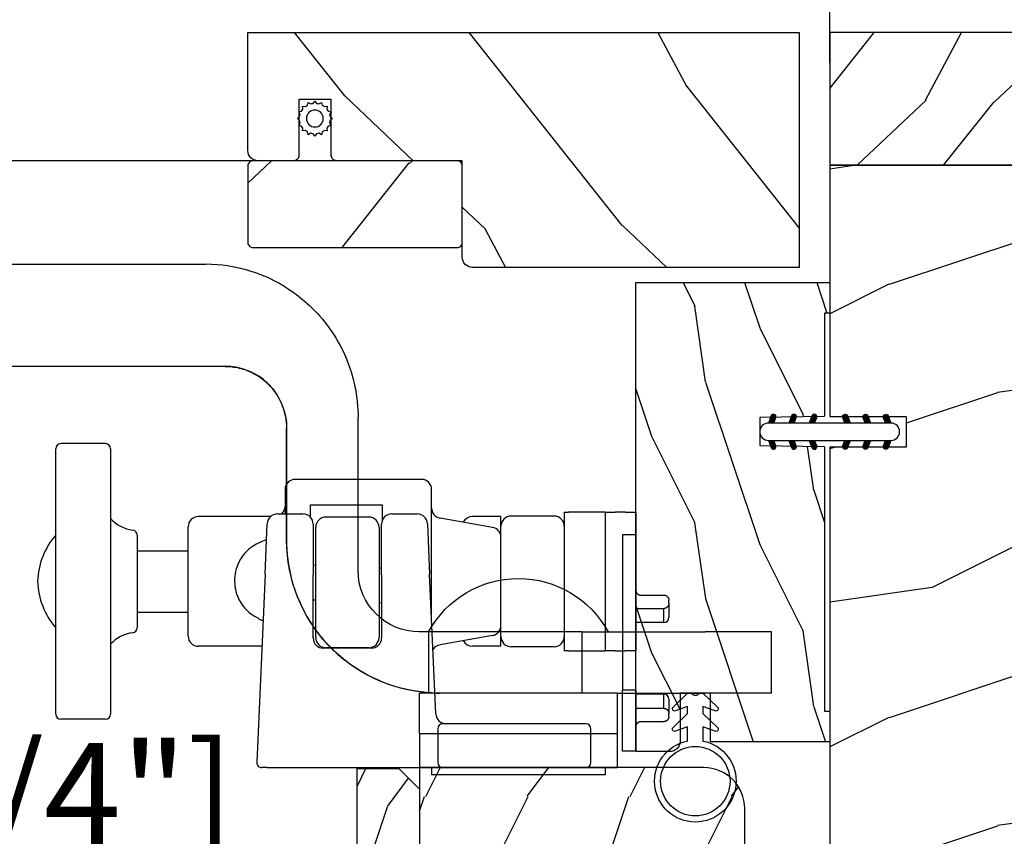
# Model space of a CAD drawing. Units: millimetres. Extents: x 986 to 2053, y -85 to 51.
# Drawn here: x 1249 to 1253, y 12 to 15 of the extents above; entities that cross this region are included whole.
import ezdxf

# ---------------------------------------------------------------- set-up
doc = ezdxf.new("R2010")
doc.units = ezdxf.units.MM
doc.header["$MEASUREMENT"] = 0
doc.header["$PDMODE"] = 3
for name, color, linetype in [('Dimensions', 7, 'Continuous'), ('Sash Colonial', 4, 'Continuous'), ('Screen-Moustiquaire', 51, 'Continuous')]:
    doc.layers.add(name, color=color, linetype=linetype)
doc.styles.add('Century-10', font='GOTHIC.TTF', dxfattribs={"height": 0.3937})
doc.linetypes.add('ZIGZAG', pattern='A,0.00254,-5.08,[131,ltypeshp.shx,S=5.08,R=0,X=-5.08,Y=0],-10.16,[131,ltypeshp.shx,S=5.08,R=180,X=5.08,Y=0],-5.08', length=20.32254)
doc.dimstyles.new('1-1', dxfattribs={"dimtxt": 0.3937, "dimasz": 0.3937, "dimexe": 0.3937, "dimexo": 0.3937, "dimgap": 0.3937, "dimtad": 0, "dimtih": 1, "dimtoh": 1, "dimdec": 1, "dimlfac": 25.4, "dimzin": 0, "dimdsep": 46, "dimtxsty": 'Century-10', "dimcen": 0, "dimadec": 1, "dimazin": 0, "dimtfac": 1, "dimtdec": 1, "dimtofl": 0, "dimtmove": 0, "dimatfit": 3, "dimfxl": 0, "dimtolj": 1, "dimtzin": 0, "dimarcsym": 0})

# ---------------------------------------------------------------- blocks, each defined once
blk = doc.blocks.new('*D38')
at = {"layer": 'Defpoints', "color": 0, "transparency": 16777216}
for p in [(1251.846378121835, 18.24115046399186), (1251.846378121835, 14.49145703145078), (1252.968423119079, 14.4914570314508)]:
    blk.add_point(p, dxfattribs=at)
at = {"layer": 'Dimensions', "color": 0, "lineweight": -2, "transparency": 16777216}
for p, q in [((1251.846378121835, 14.88515703145078), (1251.846378121835, 18.63485046399186)), ((1252.968423119079, 14.8851570314508), (1252.968423119079, 18.63485046399186)), ((1251.452678121834, 18.24115046399186), (1251.058978121834, 18.24115046399186)), ((1253.362123119079, 18.24115046399186), (1253.755823119079, 18.24115046399186))]:
    blk.add_line(p, q, dxfattribs=at)
at = {"layer": 'Dimensions', "color": 0, "transparency": 16777216}
for points in [[(1251.452678121834, 18.30676713065852), (1251.452678121834, 18.17553379732519), (1251.846378121835, 18.24115046399186)], [(1253.362123119079, 18.30676713065852), (1253.362123119079, 18.17553379732519), (1252.968423119079, 18.24115046399186)]]:
    blk.add_solid(points, dxfattribs=at)
at = {"layer": 'Dimensions', "color": 0, "transparency": 16777216, "insert": (1249.176390902256, 18.24115046399186), "char_height": 0.3937, "attachment_point": 5, "style": 'Century-10'}
blk.add_mtext('\\A1;28.5 [1 1/8"]', dxfattribs=at)
blk = doc.blocks.new('BB-139')
h = blk.add_hatch()
h.set_pattern_fill('WOOD1', color=1, scale=30, angle=45, pattern_type=2)
h.set_pattern_definition([(261.8699, (-12.72792206135786, 29.698484809835), (21.21319907757999, 106.0660180495853), [15, -135]), (251.5651, (6.363961030678928, 36.06244584051392), (4.563926263401186e-05, -42.42641678491383), [33.54102, -33.54102]), (243.4349, (16.97056274847714, 25.45584412271571), (-21.21324652746686, -63.63958565313664), [18.97368, -75.89466])])
h.paths.add_polyline_path([(-80.4388213261814, 28.5), (-80.4684904167807, 26.79999999999563), (-99.16849041679235, 26.79999999999563), (-99.19816402717038, 28.5), (-116, 28.5), (-116, 0), (-99.19816402717036, 0), (-99.16849041679234, 1.699999999997091), (-80.4684904167807, 1.699999999997088), (-80.43881680640266, -5.329070518200751e-15), (-27.60001332163745, -5.88862292261183e-12), (-27.60001332163745, 7.499999999992722), (-24.60001332163745, 7.499999999992724), (-24.60001332163745, -3.327116360196669e-12), (7.105427357601002e-15, -1.77635683940025e-15), (7.105427357601002e-15, 28.5), (-24.60001332163746, 28.5), (-24.60001332163745, 21), (-27.60001332163745, 21), (-27.60001332163738, 28.5)])
at = {"color": 4}
blk.add_lwpolyline([(-80.4684904167807, 26.79999999999563), (-80.4388213261814, 28.5), (-27.60001332163738, 28.5), (-27.60001332163745, 21), (-24.60001332163745, 21), (-24.60001332163746, 28.5), (0, 28.5), (0, 0), (-24.60001332163745, -3.328892717036069e-12), (-24.60001332163745, 7.499999999992724), (-27.60001332163745, 7.499999999992724), (-27.60001332163745, -5.888115737412745e-12), (-80.43881680640266, -5.551115123125783e-15), (-80.43881680640266, -5.551115123125783e-15), (-80.43881680640266, -5.551115123125783e-15), (-80.43881680640266, -5.551115123125783e-15), (-80.43881680640266, -5.551115123125783e-15), (-80.43881680640266, -5.551115123125783e-15), (-80.43881680640266, -5.551115123125783e-15), (-80.43881680640266, -5.551115123125783e-15), (-80.43881680640266, -5.551115123125783e-15), (-80.43881680640266, -5.551115123125783e-15), (-80.4684904167807, 1.69999999999709), (-99.16849041679234, 1.69999999999709), (-99.19816402717038, 0), (-116, 0), (-116, 28.5), (-99.19816402717038, 28.5), (-99.16849041679234, 26.79999999999563)], close=True, dxfattribs=at)
blk = doc.blocks.new('D-072')
for points in [[(-0.7077034603641437, 5.741188682878466, 1), (-0.538412126510309, 5.276064565806585), (1.648459146963432e-12, 5.472030553624684), (1.875832822406664e-12, 5.998771677138528)], [(2.407703460367657, 5.741188682878466, -1), (2.238412126513822, 5.276064565806585), (1.700000000001864, 5.472030553624684), (1.700000000001637, 5.998771677138528)], [(-0.7077034603647121, 3.741188682877898, 1), (-0.5384121265108774, 3.276064565806017), (1.080024958355352e-12, 3.472030553624116), (1.307398633798584e-12, 3.99877167713796)], [(2.407703460367088, 3.741188682877898, -1), (2.238412126513253, 3.276064565806017), (1.700000000001296, 3.472030553624116), (1.700000000001069, 3.99877167713796)], [(-0.7077034603647121, 1.741188682877898, 1), (-0.5384121265108774, 1.276064565806017), (1.080024958355352e-12, 1.472030553624116), (1.307398633798584e-12, 1.99877167713796)], [(2.407703460367088, 1.741188682877898, -1), (2.238412126513253, 1.276064565806017), (1.700000000001296, 1.472030553624116), (1.700000000001069, 1.99877167713796)], [(-0.7077034603647121, -1.74118868287804, -1), (-0.5384121265108774, -1.276064565806159), (1.080024958355352e-12, -1.472030553624258), (1.307398633798584e-12, -1.998771677138102)], [(2.407703460367088, -1.74118868287804, 1), (2.238412126513253, -1.276064565806159), (1.700000000001296, -1.472030553624258), (1.700000000001069, -1.998771677138102)], [(-0.7077034603647121, -3.74118868287804, -1), (-0.5384121265108774, -3.276064565806159), (1.080024958355352e-12, -3.472030553624258), (1.307398633798584e-12, -3.998771677138102)], [(2.407703460367088, -3.74118868287804, 1), (2.238412126513253, -3.276064565806159), (1.700000000001296, -3.472030553624258), (1.700000000001069, -3.998771677138102)], [(-0.7077034603641437, -5.741188682878608, -1), (-0.538412126510309, -5.276064565806728), (1.648459146963432e-12, -5.472030553624826), (1.875832822406664e-12, -5.99877167713867)], [(2.407703460367657, -5.741188682878608, 1), (2.238412126513822, -5.276064565806728), (1.700000000001864, -5.472030553624826), (1.700000000001637, -5.99877167713867)]]:
    blk.add_hatch(color=2).paths.add_polyline_path(points)
at = {"color": 2}
blk.add_lwpolyline([(1.700000000001751, -5.998771677138642, -1.000000000000142), (-1.762145984685048e-12, -5.998771677137803), (1.762145984685048e-12, 5.998771677137803, -0.9999999999998578), (1.700000000001751, 5.9987716771385)], format="xyb", close=True, dxfattribs=at)
for points in [[(1.762145984685048e-12, 5.9987716771385), (-0.7077034603641437, 5.741188682878466, 1.000000000000649), (-0.538412126509968, 5.276064565806713), (1.648459146963432e-12, 5.47203055362467)], [(1.700000000001523, 5.47203055362494), (2.238412126514845, 5.276064565806529, 0.9999999999986194), (2.407703460368452, 5.741188682877542), (1.700000000001751, 5.998771677137789)], [(1.193711796076968e-12, 3.998771677137235), (-0.707703460364371, 3.741188682876079, 0.9999999999996753), (-0.5384121265108774, 3.276064565805179), (1.193711796076968e-12, 3.472030553623348)], [(1.700000000000841, 3.472030553625764), (2.238412126514163, 3.276064565807182, 1.000000000000649), (2.407703460368452, 3.74118868287848), (1.700000000000841, 3.998771677139509)], [(1.193711796076968e-12, 1.998771677137235), (-0.707703460364371, 1.741188682876079, 0.9999999999996753), (-0.5384121265108774, 1.276064565805179), (1.193711796076968e-12, 1.472030553623348)], [(1.700000000000841, 1.472030553625764), (2.238412126514163, 1.276064565807182, 1.000000000000649), (2.407703460368452, 1.74118868287848), (1.700000000000841, 1.998771677139509)], [(1.193711796076968e-12, -1.998771677137377), (-0.707703460364371, -1.741188682876221, -0.9999999999996753), (-0.5384121265108774, -1.276064565805321), (1.193711796076968e-12, -1.47203055362349)], [(1.700000000000841, -1.472030553625906), (2.238412126514163, -1.276064565807324, -1.000000000000649), (2.407703460368452, -1.741188682878622), (1.700000000000841, -1.998771677139651)], [(1.193711796076968e-12, -3.998771677137377), (-0.707703460364371, -3.741188682876221, -0.9999999999996753), (-0.5384121265108774, -3.276064565805321), (1.193711796076968e-12, -3.47203055362349)], [(1.700000000000841, -3.472030553625906), (2.238412126514163, -3.276064565807324, -1.000000000000649), (2.407703460368452, -3.741188682878622), (1.700000000000841, -3.998771677139651)], [(1.762145984685048e-12, -5.998771677138642), (-0.7077034603641437, -5.741188682878608, -1.000000000000649), (-0.538412126509968, -5.276064565806855), (1.648459146963432e-12, -5.472030553624812)], [(1.700000000001523, -5.472030553625082), (2.238412126514845, -5.276064565806671, -0.9999999999986194), (2.407703460368452, -5.741188682877684), (1.700000000001751, -5.998771677137931)]]:
    blk.add_lwpolyline(points, format="xyb", dxfattribs=at)
blk = doc.blocks.new('*D1047')
at = {"layer": 'Defpoints', "color": 0, "transparency": 16777216}
for p in [(1248.925181324331, 11.18044003145034), (1246.237639903553, 10.43241003145034), (1248.925181324331, 10.43241003145034)]:
    blk.add_point(p, dxfattribs=at)
at = {"layer": 'Dimensions', "color": 0, "lineweight": -2, "transparency": 16777216}
for p, q in [((1246.237639903553, 11.57414003145034), (1246.237639903553, 12.06702666695152)), ((1246.237639903553, 12.06702666695152), (1246.631339903553, 12.06702666695152)), ((1248.531481324331, 11.18044003145034), (1245.843939903553, 11.18044003145034)), ((1248.531481324331, 10.43241003145034), (1245.843939903553, 10.43241003145034)), ((1246.237639903553, 10.03871003145034), (1246.237639903553, 9.64501003145034))]:
    blk.add_line(p, q, dxfattribs=at)
at = {"layer": 'Dimensions', "color": 0, "transparency": 16777216}
for points in [[(1246.172023236886, 11.57414003145034), (1246.30325657022, 11.57414003145034), (1246.237639903553, 11.18044003145034)], [(1246.172023236886, 10.03871003145034), (1246.30325657022, 10.03871003145034), (1246.237639903553, 10.43241003145034)]]:
    blk.add_solid(points, dxfattribs=at)
at = {"layer": 'Dimensions', "color": 0, "transparency": 16777216, "insert": (1248.255385858685, 12.06702666695116), "char_height": 0.3937, "attachment_point": 5, "style": 'Century-10'}
blk.add_mtext('\\A1;19.0 [3/4"]', dxfattribs=at)
blk = doc.blocks.new('BB-112')
h = blk.add_hatch()
h.set_pattern_fill('WOOD1', color=1, scale=20, angle=90, style=0, pattern_type=2)
h.set_pattern_definition([(306.8699, (33706.67309324168, -59565.762422197), (-40.00000246526633, 59.99999835648904), [9.999999999999993, -89.99999999999994]), (296.5651, (33712.67309324168, -59553.762422197), (20.00002618792761, -19.99998315881815), [22.36067999999998, -22.36067999999998]), (288.4349, (33722.67309324168, -59553.762422197), (19.99996806445416, -40.00000869185922), [12.64911999999999, -50.59643999999997])])
edge = h.paths.add_edge_path()
edge.add_line((-35.83083836971491, -52.32623672307818), (-35.80000000000291, -52.32623672307818))
edge.add_line((-35.80000000000291, -52.32623672307818), (-35.80000000000291, -48.40000000000146))
edge.add_line((-35.80000000000291, -48.40000000000146), (-28.80000000000291, -48.40000000000146))
edge.add_line((-28.80000000000291, -48.40000000000146), (-28.80000000000291, -46.40000000000146))
edge.add_line((-28.80000000000291, -46.40000000000146), (-35.80000000000291, -46.40000000000146))
edge.add_line((-35.80000000000291, -46.40000000000146), (-35.80000000000291, -41.07346360074007))
edge.add_arc((-34.80000000000431, -41.07346360074372), 0.9999999999986002, 90.99999999979258, 179.9999999997908, ccw=False)
edge.add_line((-34.81745240643795, -40.07361590558867), (-30.87687549357361, -39.99864887777949))
edge.add_line((-30.87687549357361, -39.99864887777949), (-30.87687549357361, -26.5))
edge.add_line((-30.87687549357361, -26.5), (-31.37687549357361, -26.5))
edge.add_arc((-31.37687549357361, -26), 0.5, 180, 270, ccw=False)
edge.add_line((-31.87687549357361, -26), (-31.87687549357361, -4))
edge.add_arc((-27.87687549357361, -4), 4, 90, 180, ccw=False)
edge.add_line((-27.87687549357361, 0), (0, 0))
edge.add_line((0, 0), (0, -35))
edge.add_arc((-0.5, -35), 0.5, -90, 0, ccw=False)
edge.add_line((-0.5, -35.5), (-2.80000000000291, -35.70000000000437))
edge.add_arc((-2.80000000000291, -36.20000000000437), 0.5, 90, 180)
edge.add_line((-3.30000000000291, -36.20000000000437), (-3.30000000000291, -38.20000000000437))
edge.add_arc((-2.80000000000291, -38.20000000000437), 0.5, 180, 270)
edge.add_line((-2.80000000000291, -38.70000000000437), (-0.5, -38.90000000000146))
edge.add_arc((-0.5, -39.40000000000146), 0.5, 0, 90, ccw=False)
edge.add_line((0, -39.40000000000146), (0, -45.80000000000291))
edge.add_line((0, -45.80000000000291), (14.02984241998638, -45.80000000000291))
edge.add_arc((4.701431212200387, -45.2613068386582), 9.343952374858667, 278.60817167082865, 356.6949780395508, ccw=False)
edge.add_line((6.099999999998545, -54.5), (6.099999999998545, -57))
edge.add_line((6.099999999998545, -57), (-33.2606758910697, -57))
edge.add_arc((-33.26067589107003, -54.99999999999922), 2.000000000000782, 211.7410971387098, 270.00000000000955, ccw=False)
edge.add_line((-34.96154385123373, -56.05216357192694), (-36.51059908471507, -53.54804873136891))
edge.add_arc((-35.83083836971494, -53.12623672307644), 0.7999999999982578, 89.99999999999801, 211.8208481685972, ccw=False)
at = {"color": 4}
blk.add_lwpolyline([(-35.83083836971491, -52.32623672307818), (-35.80000000000291, -52.32623672307818), (-35.80000000000291, -48.40000000000146), (-28.80000000000291, -48.40000000000146), (-28.80000000000291, -46.40000000000146), (-35.80000000000291, -46.40000000000146), (-35.80000000000291, -41.07346360074007, -0.4091108014277007), (-34.81745240643795, -40.07361590558867), (-30.87687549357361, -39.99864887777949), (-30.87687549357361, -26.5), (-31.37687549357361, -26.5, -0.414213562373095), (-31.87687549357361, -26), (-31.87687549357361, -4, -0.414213562373095), (-27.87687549357361, 0), (0, 0), (0, -35, -0.414213562373095), (-0.5, -35.5), (-2.80000000000291, -35.70000000000437, 0.414213562373095), (-3.30000000000291, -36.20000000000437), (-3.30000000000291, -38.20000000000437, 0.414213562373095), (-2.80000000000291, -38.70000000000437), (-0.5, -38.90000000000146, -0.414213562373095), (0, -39.40000000000146), (0, -45.80000000000291), (14.02984241998638, -45.80000000000291, -0.3545448909899639), (6.099999999998545, -54.5), (6.099999999998545, -57), (-33.2606758910697, -57, -0.2598231701672987), (-34.96154385123373, -56.05216357192694), (-36.51059908471507, -53.54804873136891, -0.5879925748045649)], format="xyb", close=True, dxfattribs=at)
blk = doc.blocks.new('BB-133')
h = blk.add_hatch()
h.set_pattern_fill('WOOD1', color=1, scale=15, angle=45, pattern_type=2)
h.set_pattern_definition([(261.8699, (-6.363961030678928, 14.8492424049175), (10.60659953878999, 53.03300902479267), [7.5, -67.5]), (251.5651, (3.181980515339464, 18.03122292025696), (2.281963131700593e-05, -21.21320839245691), [16.77051, -16.77051]), (243.4349, (8.485281374238571, 12.72792206135786), (-10.60662326373343, -31.81979282656832), [9.48684, -37.94733])])
h.paths.add_polyline_path([(19, 13.10000737066001), (0, 13.10000737066001), (0, 10.10000737066001), (0.5, 10.10000737066001), (0.5, -0.02035298274116926), (6.849890083592234, -0.1308921401145131), (6.847709916378665, -2.869107859885487), (0.5, -2.979608978036451), (0.5, -28.89996622471079), (0, -28.89996622471079), (0, -31.89996622471079), (11.66444487933768, -31.89996622471079), (11.66444487933768, -27.11946622471079), (14.66444487933768, -27.11946622471079), (14.66444487933768, -31.8499662247108, 0.4142135623730948), (15.66444487933768, -32.8499662247108), (19, -32.8499662247108)])
for p, q in [((0.5, -0.02035298274116926), (6.849890083592232, -0.1308921401145113)), ((6.849890083592232, -0.1308921401145113), (6.847709916378665, -2.869107859885489)), ((6.847709916378665, -2.869107859885489), (0.5, -2.979608978036449))]:
    blk.add_line(p, q)
at = {"color": 4}
blk.add_lwpolyline([(0.5, -3), (0.5, -28.89996622471079), (0, -28.89996622471079), (0, -31.89996622471079), (11.66444487933768, -31.89996622471079), (11.66444487933768, -27.11946622471079), (14.66444487933768, -27.11946622471079), (14.66444487933768, -31.84996622471079, 0.4142135623730966), (15.66444487933768, -32.8499662247108), (19, -32.8499662247108), (19, 13.10000737066001), (0, 13.10000737066001), (0, 10.10000737066001), (0.5, 10.10000737066001), (0.5, 0)], format="xyb", dxfattribs=at)
blk = doc.blocks.new('CF-026')
at = {"color": 30}
blk.add_lwpolyline([(-0.75, 9.329058411377872), (-1.96032641537613, 8.888535622435, -0.810152513298261), (-2.183954090198768, 9.246769351126403), (-0.75, 10.62905841137783), (-0.75, 11.32905841137787), (-1.96032641537613, 10.888535622435, -0.810152513298261), (-2.183954090198768, 11.2467693511264), (-0.75, 12.62905841137783), (-0.4054180495945729, 12.6290584113776, 0.5114803270429501), (0.4054180495950277, 12.62905841137783), (0.75, 12.62905841137783), (2.183954090198768, 11.2467693511264, -0.810152513298261), (1.96032641537613, 10.888535622435), (0.75, 11.32905841137787), (0.75, 10.62905841137783), (2.183954090198768, 9.246769351126403, -0.810152513298261), (1.96032641537613, 8.888535622435), (0.75, 9.329058411377872), (0.75, 7.929058411377781, -10.57207788183704), (-0.75, 7.929058411377781)], format="xyb", close=True, dxfattribs=at)
blk.add_circle((0, 4.000000000002245), 3.4, dxfattribs=at)
blk = doc.blocks.new('CM-051')
h = blk.add_hatch()
h.set_pattern_fill('WOOD1', color=1, scale=30, angle=205, style=0, pattern_type=2)
h.set_pattern_definition([(61.86990000000002, (-118.0123493185492, -67.84147993050829), (-56.2106013317665, -92.41411308843044), [15, -135]), (51.5651, (-138.1294538408729, -67.29183855850897), (14.51064626269247, 39.86780638871807), [33.54102, -33.54102]), (43.43489999999997, (-144.4687277669836, -53.6972217529601), (41.69995143104486, 52.5462914103983), [18.97367999999992, -75.89465999999969])])
edge = h.paths.add_edge_path()
edge.add_arc((4.5, 12.05489110186682), 0.4999999999999999, 0, 90)
edge.add_line((4.5, 12.55489110186682), (1, 12.55489110186682))
edge.add_arc((1, 11.55489110186682), 0.9999999999999999, 90, 180)
edge.add_line((0, 11.55489110186682), (0, 0))
edge.add_line((0, 0), (53.99715554646173, 0))
edge.add_line((53.99715554646173, 0), (53.99715554646173, 23))
edge.add_line((53.99715554646173, 23), (22, 23))
edge.add_arc((22, 22), 0.9999999999999999, 90, 180)
edge.add_line((21, 22), (21, 12.55489110186682))
edge.add_line((21, 12.55489110186682), (8.674999999999272, 12.55489110186682))
edge.add_arc((8.674999999999272, 12.05489110186682), 0.4999999999999999, 90, 180)
edge.add_line((8.174999999999272, 12.05489110186682), (8.174999999999272, 6.554891101866815))
edge.add_line((8.174999999999272, 6.554891101866815), (5, 6.55489110186727))
edge.add_line((5, 6.55489110186727), (5, 12.05489110186682))
at = {"color": 4}
blk.add_lwpolyline([(8.174999999999272, 12.05489110186682), (8.174999999999272, 6.554891101866815), (5, 6.554891101866815), (5, 12.05489110186682, 0.414213562373095), (4.5, 12.55489110186682), (1, 12.55489110186682, 0.414213562373095), (0, 11.55489110186682), (0, 0), (53.99715554646173, 0), (53.99715554646173, 23), (22, 23, 0.414213562373095), (21, 22), (21, 12.55489110186682), (8.674999999999272, 12.55489110186682, 0.414213562373095)], format="xyb", close=True, dxfattribs=at)
blk = doc.blocks.new('CM-005')
at = {"color": 51}
blk.add_lwpolyline([(1.212334576344574, -0.3868345763448886), (1.177909196697556, -0.1009620253062238, 0.03873202468494066), (1.306705637237201, 0.09179546981567199), (1.583991458490573, 0.1693892552102554), (1.442787865785476, 0.4203270315770098, 0.03873202468492509), (1.48801516121307, 0.6476999999999791), (1.714499999999816, 0.8254999999999129), (1.48801516121307, 1.003299999999392, 0.03873202468536949), (1.442787865785021, 1.230672968424635), (1.583991458490118, 1.481610744790025), (1.306705637236291, 1.559204530185518, 0.03873202468518958), (1.177909196696646, 1.751962025307868), (1.212334576343665, 2.03783457634426), (0.9264620253077283, 2.003409196696786, 0.03873202468545896), (0.7337045301844682, 2.132205637236886), (0.6561107447898848, 2.409491458490258), (0.4051729684244947, 2.268287865786071, 0.03873202468519166), (0.1778000000001612, 2.313515161213211), (-2.273736754432321e-13, 2.539999999999957), (-0.1777999999997064, 2.313515161213211, 0.0387320246853078), (-0.4051729684254042, 2.268287865785616), (-0.6561107447898848, 2.409491458490258), (-0.7337045301844682, 2.132205637236432, 0.03873202468510488), (-0.9264620253068188, 2.003409196697696), (-1.212334576344574, 2.037834576344714), (-1.177909196697556, 1.751962025307868, 0.03873202468524476), (-1.306705637237201, 1.559204530184154), (-1.583991458490573, 1.481610744790025), (-1.442787865785476, 1.23067296842418, 0.03873202468511912), (-1.48801516121307, 1.003299999999847), (-1.714499999999816, 0.8255000000003676), (-1.48801516121307, 0.6477000000004338, 0.03873202468523698), (-1.442787865785931, 0.4203270315761003), (-1.583991458490573, 0.1693892552102554), (-1.306705637236291, 0.09179546981567199, 0.03873202468527422), (-1.177909196697101, -0.1009620253071333), (-1.212334576344574, -0.3868345763444339), (-0.9264620253077283, -0.3524091966969607, 0.03873202468502272), (-0.7337045301844682, -0.4812056372370606), (-0.6561107447898848, -0.7584914584899778), (-0.4051729684240399, -0.617287865785336, 0.0387320246851915), (-0.1778000000001612, -0.6625151612129301), (-6.821210263296962e-13, -0.8889999999992213), (0.1777999999992517, -0.6625151612124753, 0.03873202468523886), (0.4051729684235852, -0.6172878657857908), (0.6561107447898848, -0.7584914584899778), (0.7337045301844682, -0.4812056372361511, 0.03873202468510744), (0.9264620253068188, -0.3524091966969607)], format="xyb", close=True, dxfattribs=at)
blk.add_circle((0, 0.8254999999999981), 0.8255, dxfattribs=at)
blk = doc.blocks.new('CM-063')
h = blk.add_hatch()
h.set_pattern_fill('WOOD1', color=1, scale=30, angle=205, style=0, pattern_type=2)
h.set_pattern_definition([(61.86989999999997, (-2288.846200195039, -25463.88023701969), (-56.2106013317665, -92.41411308843044), [15, -135]), (51.5651, (-2308.963304717367, -25463.33059564769), (14.51064626269248, 39.86780638871807), [33.54102, -33.54102]), (43.43490000000003, (-2315.302578643477, -25449.73597884214), (41.69995143104487, 52.5462914103983), [18.97368, -75.89466])])
h.paths.add_polyline_path([(0.5, 8.5, 0.4142135623730951), (0, 8), (0, 0.5, 0.4142135623730951), (0.5, 0), (20.5, 0, 0.4142135623730951), (21, 0.5), (21, 8, 0.4142135623730951), (20.5, 8.5)])
at = {"color": 4}
blk.add_lwpolyline([(21, 0.5), (21, 8, 0.414213562373095), (20.5, 8.5), (0.5, 8.5, 0.414213562373095), (0, 8), (0, 0.5, 0.414213562373095), (0.5, 0), (20.5, 0, 0.414213562373095)], format="xyb", close=True, dxfattribs=at)
blk = doc.blocks.new('D-086')
h = blk.add_hatch()
h.set_pattern_fill('WOOD1', color=1, scale=10, style=0, pattern_type=2)
h.set_pattern_definition([(216.8699, (-335.2538867572126, -33.64992441792981), (29.99999917824452, 20.00000123263317), [5, -45]), (206.5651, (-329.2538867572126, -36.64992441792981), (-9.999991579409075, -10.00001309396381), [11.18034, -11.18034]), (198.4349, (-329.2538867572126, -41.64992441792981), (-20.00000434592961, -9.999984032227081), [6.32456, -25.29822])])
edge = h.paths.add_edge_path()
edge.add_line((-23.00000000000006, 0), (0, 0))
edge.add_line((0, 0), (0, 14.02984241998706))
edge.add_arc((0.5386931613429997, 4.701431212199643), 9.34395237485999, 93.30502196043827, 171.3918283291595)
edge.add_line((-8.699999999999818, 6.099999999999909), (-25, 6.099999999999909))
edge.add_line((-25, 6.099999999999909), (-25.00000000000006, 2))
edge.add_line((-25.00000000000006, 2), (-23.00000000000006, 0))
at = {"color": 4}
blk.add_lwpolyline([(-23.00000000000006, 0), (0, 0), (0, 14.02984241998706, 0.3545448909899596), (-8.699999999999818, 6.099999999999909), (-25, 6.099999999999909), (-25.00000000000006, 2)], format="xyb", close=True, dxfattribs=at)
blk = doc.blocks.new('BB-135')
h = blk.add_hatch()
h.set_pattern_fill('WOOD1', color=1, scale=15, angle=115, style=0, pattern_type=2)
h.set_pattern_definition([(331.8699, (-1435.796131512651, 6078.106898935983), (-46.20705654421522, 28.10530066588325), [7.5, -67.5]), (321.5651, (-1435.521310826652, 6088.165451197146), (19.93390319435903, -7.255323131346237), [16.77051, -16.77051]), (313.4349, (-1428.724002423877, 6091.335088160201), (26.27314570519915, -20.84997571552244), [9.48684, -37.94733])])
h.paths.add_polyline_path([(0, 0), (13, 0), (13, 28.5), (0, 28.5)])
at = {"color": 4}
blk.add_lwpolyline([(0, 0), (13, 0), (13, 28.5), (0, 28.5)], close=True, dxfattribs=at)
blk = doc.blocks.new('Q-096c')
at = {"color": 3}
for p, q in [((1.762145984685048e-12, 21.20000000000002), (1.300000000001745, 21.20000000000002)), ((0, 15.19999999999999), (1.762145984685048e-12, 21.19999999999999)), ((1.300000000001745, 21.19999999999999), (1.299999999999983, 15.19999999999999)), ((-3.249999999994827, 17.79573662725068), (-3.249999999994827, 17.49433201804825)), ((-3.249999999986244, 16.09999999999997), (-3.249999999994827, 17.49433201804834)), ((-0.4999999999948272, 18.29808395678725), (-2.749999999994827, 18.29808395678725)), ((-2.749999999994827, 16.99199728914559), (-2.749999999986244, 15.59999999999997)), ((5.172751116333529e-12, 16.99199728914567), (-2.749999999994827, 16.99199728914567)), ((-2.749999999986244, 15.59999999999994), (1.372768565488514e-11, 15.59999999999994)), ((0, 15.19999999999999), (1.299999999999983, 15.19999999999999)), ((0, 15.19999999999999), (0, 0)), ((1.299999999999983, 0), (1.299999999999983, 15.19999999999999)), ((-3.249999999994827, 6.705667981951791), (-3.249999999986244, 8.100000000000094)), ((-2.749999999986244, 8.600000000000094), (1.372768565488514e-11, 8.600000000000094)), ((-2.749999999986244, 8.600000000000165), (-2.749999999994827, 7.208002710854515)), ((5.172751116333529e-12, 7.208002710854402), (-2.749999999994827, 7.208002710854402)), ((-3.249999999994827, 6.705667981951777), (-3.249999999994827, 6.404263372732501)), ((-0.4999999999948272, 5.901916043212879), (-2.749999999994827, 5.901916043212879)), ((0, 0), (1.299999999999983, 0))]:
    blk.add_line(p, q, dxfattribs=at)
at = {"color": 3, "flags": 128}
for points in [[(-0.5000000074454078, 18.29808363914489), (-0.468283258373333, 18.2992745399475), (-0.43548163026054, 18.30274591445922), (-0.4023397713847885, 18.3083511352539), (-0.369602330023838, 18.31593761444091), (-0.3380138426967392, 18.32535872459411), (-0.3083181194909344, 18.33646545410156), (-0.2794743329234848, 18.34978947639465), (-0.2505164593406448, 18.36562285423278), (-0.2220712788351307, 18.38354120254516), (-0.1947655342467556, 18.40312252044677), (-0.1692260242946872, 18.4239459991455), (-0.1460781972803602, 18.44559082984924), (-0.124541996041728, 18.46896657943725), (-0.1038564555295238, 18.49468955993652), (-0.08443655445654485, 18.5221339225769), (-0.06669725290913675, 18.55067381858825), (-0.05105352494348381, 18.57968339920043), (-0.03791995811690185, 18.60853562355041), (-0.02693614921946619, 18.63834748268127), (-0.0176249560848305, 18.67000470161437), (-0.01013106200326774, 18.70277533531188), (-0.004599149682974257, 18.73592743873596), (-0.001173901250069775, 18.76872549057006), (5.172751116333529e-12, 18.80043873786926)], [(-3.249999880785538, 17.7957368850708), (-3.248825967306686, 17.82745013236999), (-3.245400786394669, 17.8602481842041), (-3.239868581289841, 17.89339909553527), (-3.232374489302231, 17.92616972923278), (-3.223063051695419, 17.95782694816589), (-3.21207910775621, 17.98763761520385), (-3.198944926256729, 18.01648983955383), (-3.18330109118898, 18.04549942016601), (-3.165561556810928, 18.07403812408447), (-3.146141469473434, 18.10148248672485), (-3.125455975527359, 18.12720427513122), (-3.103919625277115, 18.15058002471923), (-3.080771863455368, 18.17222366333007), (-3.055232167238785, 18.1930471420288), (-3.027926385397507, 18.21262845993041), (-2.999481558794571, 18.23054680824279), (-2.970523834223343, 18.24637899398803), (-2.94168025254686, 18.25970301628112), (-2.911984622473312, 18.27080974578857), (-2.880396544928146, 18.28022966384887), (-2.847659289831711, 18.28781733512878), (-2.814517617220474, 18.29342136383056), (-2.781716585154129, 18.29689393043517), (-2.750000059599472, 18.29808363914489)], [(-2.750000059599472, 16.99199745655062), (-2.781715989107681, 16.99318776130679), (-2.814517021174026, 16.99665973186495), (-2.847658097738815, 17.00226316452029), (-2.880395054812027, 17.00985023975375), (-2.911983430380417, 17.01927015781405), (-2.941679060453964, 17.0303756952286), (-2.970522046084, 17.04369912147524), (-2.999479770655228, 17.05953071117403), (-3.027924597258163, 17.07744786739352), (-3.055230379099442, 17.09702858924868), (-3.080770373339249, 17.11785087585451), (-3.103918731207443, 17.13949451446535), (-3.125454783434463, 17.16286907196047), (-3.146140575403763, 17.18859145641329), (-3.165560662741257, 17.21603462696078), (-3.183300495142532, 17.24457333087923), (-3.198944628233505, 17.27358112335207), (-3.212078809732986, 17.3024339437485), (-3.223063051695419, 17.33224401474001), (-3.232374489302231, 17.36390004158022), (-3.239868581289841, 17.39667067527773), (-3.245400786394669, 17.42982099056246), (-3.248825967306686, 17.46261963844302), (-3.249999880785538, 17.49433228969576)], [(-3.249999880785538, 6.705667993426331), (-3.248825967306686, 6.737380570173272), (-3.245400786394669, 6.770178845524796), (-3.239868581289841, 6.803329533338555), (-3.232374489302231, 6.836099720001229), (-3.223063051695419, 6.867756268382081), (-3.212078809732986, 6.897566115856179), (-3.198944628233505, 6.926418787240991), (-3.183300495142532, 6.955426877737054), (-3.165560662741257, 6.983965507149705), (-3.146140575403763, 7.011408714950093), (-3.125454783434463, 7.037130652368077), (-3.103918731207443, 7.060505433380612), (-3.080770373339249, 7.082148848474034), (-3.055230379099442, 7.102971284091481), (-3.027924597258163, 7.122552080452451), (-2.999479770655228, 7.14046919941903), (-2.970522046084, 7.15630064010621), (-2.941679060453964, 7.169624438881883), (-2.911983430380417, 7.180729566514501), (-2.880395054812027, 7.190149968862542), (-2.847658097738815, 7.197736708819875), (-2.814517021174026, 7.203340551257142), (-2.781715989107681, 7.206812298297891), (-2.750000059599472, 7.208002714812764)], [(-2.750000059599472, 5.90191597342492), (-2.781716585154129, 5.903106576204308), (-2.814517617220474, 5.906578546762475), (-2.847659289831711, 5.912182724475869), (-2.880396544928146, 5.919769799709329), (-2.911984622473312, 5.929190760850915), (-2.94168025254686, 5.940296447277078), (-2.970523834223343, 5.953621065616616), (-2.999481558794571, 5.969453251361855), (-3.027926385397507, 5.987371152639398), (-3.055232167238785, 6.006952619552621), (-3.080771863455368, 6.027775800228127), (-3.103919625277115, 6.049419736862191), (-3.125455975527359, 6.072795486450204), (-3.146141469473434, 6.098518168926248), (-3.165561556810928, 6.125961935520181), (-3.18330109118898, 6.154501086473473), (-3.198944926256729, 6.183509624004373), (-3.21207910775621, 6.21236274242402), (-3.223063051695419, 6.24217311143876), (-3.232374489302231, 6.273830181360253), (-3.239868581289841, 6.306600666046151), (-3.245400786394669, 6.339751875400552), (-3.248825967306686, 6.372550374269494), (-3.249999880785538, 6.40426339805127)], [(5.172751116333529e-12, 5.399560725688943), (-0.001173901250069775, 5.431273972988137), (-0.004599149682974257, 5.464072918891915), (-0.01013106200326774, 5.497224277257928), (-0.0176249560848305, 5.529995357990273), (-0.02693614921946619, 5.561652874946603), (-0.03791995811690185, 5.591463840007791), (-0.05105352494348381, 5.62031710743905), (-0.06669725290913675, 5.649326092004785), (-0.08443655445654485, 5.677865689992913), (-0.1038564555295238, 5.705310052633294), (-0.124541996041728, 5.731033331155786), (-0.1460781972803602, 5.754409527778634), (-0.1692260242946872, 5.776053762435922), (-0.1947655342467556, 5.796877241134652), (-0.2220712788351307, 5.816459155082711), (-0.2505164593406448, 5.834377503395089), (-0.2794743329234848, 5.850210136175164), (-0.3083181194909344, 5.863534903526315), (-0.3380138426967392, 5.874640887975701), (-0.369602330023838, 5.8840619981289), (-0.4023397713847885, 5.891649222373971), (-0.43548163026054, 5.897253549098977), (-0.468283258373333, 5.900725519657144), (-0.5000000074454078, 5.90191597342492)]]:
    blk.add_lwpolyline(points, dxfattribs=at)
at = {"color": 3}
for centre, start, end in [((-2.749999999986244, 16.09999999999997), 180, 270), ((-2.749999999986244, 8.10000000000008), 90, 180)]:
    blk.add_arc(centre, 0.5, start, end, dxfattribs=at)
blk = doc.blocks.new('Q-226_01')
at = {"color": 3}
for p, q in [((38.92034796623489, 21.00000000001091), (27.70960579816642, 21.00000000000728)), ((45.4373474180702, 21.00000000001273), (38.92034796623489, 21.00000000001091)), ((45.43734741807168, 16.00000000001273), (45.4373474180702, 21.00000000001273)), ((26.73994074237808, 16.00000000000798), (38.92034796623636, 16.00000000001091)), ((38.92034796623636, 16.00000000001091), (45.43734741807168, 16.00000000001273)), ((20.24495984566374, 6.000000000005457), (20.24495984566158, 13.50000000000546)), ((23.7449528286453, 7.500000000007276), (23.74495282864359, 13.00000000000728)), ((23.75382779448171, 13.00000000000728), (23.75382779448341, 7.500000000007276)), ((-9.094947017729282e-13, 3), (3.24349210682135, 3)), ((0, 0), (-9.094947017729282e-13, 3)), ((9.27937839053834, 3.000000000001819), (3.24349210682135, 3)), ((9.27937839053834, 3.000000000001819), (9.27937839053925, 1.818989403545856e-12)), ((9.279378390538454, 3.000000000001819), (16.78384039009745, 3.000000000005457)), ((16.78384039009745, 3.000000000005457), (17.24496586025157, 3.000000000005457)), ((16.78384039009825, 0.01938403355779883), (16.78384039009745, 3.000000000005457)), ((0, 0), (3.243492106822146, 1.818989403545856e-12)), ((7.556918469339735, 1.818989403545856e-12), (3.243492106822259, 1.818989403545856e-12)), ((7.556918469340189, 1.818989403545856e-12), (12.6677410759844, 3.637978807091713e-12)), ((7.556918469340189, 1.818989403545856e-12), (7.55691846934144, -1.999999999998181)), ((12.6677410759844, 3.637978807091713e-12), (12.83222083163469, 3.637978807091713e-12)), ((12.83222083163469, 3.637978807091713e-12), (17.23191846934026, 5.456968210637569e-12)), ((16.64441846933869, 0.0103787592252047), (16.6444184693388, 5.456968210637569e-12)), ((17.23191846934139, -1.999999999994543), (17.23191846934014, 5.456968210637569e-12)), ((7.556918469343827, -1.999999999998181), (17.2319184693439, -1.999999999994543)), ((7.556918469343827, -1.999999999998181), (7.556918469344396, -3.649999999997817)), ((17.2319184693439, -1.999999999994543), (17.23191846934435, -3.649999999994179)), ((17.23191846934435, -3.649999999994179), (7.556918469344396, -3.649999999997817)), ((8.14441846933994, -3.649999999997817), (8.144418469340053, -3.999999999998181)), ((16.64441846933983, -3.649999999995998), (16.64441846933994, -3.999999999994543)), ((8.144418469340053, -3.999999999998181), (16.64441846933994, -3.999999999994543))]:
    blk.add_line(p, q, dxfattribs=at)
blk.add_arc((12.39441846933858, 0.6148532147326478), 4.999999999999996, 28.49156370413428, 151.5084362958688, dxfattribs=at)
for centre, major_axis, ratio, start_param, end_param in [((27.74494480919429, 13.50000000000728), (-2.206437071167742e-12, 7.500000000000064), 0.9999979951376956, 1.167213449421174, 1.570796326794897), ((26.74494681405758, 13.00000000000728), (-2.057298775781646e-11, -3.000000000000763), 0.9999979951376954, 4.544940901172177, 4.712388980391825), ((16.24496786511259, 7.500000000005457), (2.221977581306513e-12, -7.5), 0.9999979951376957, 0.07191177763068346, 1.570796326794897), ((17.24496586025066, 6.000000000005457), (8.921216169432197e-13, -3.000000000000004), 0.9999979951376957, 0, 1.570796326794892), ((16.25498000846301, 7.500000000005457), (-4.149944277109796e-12, -7.500000000000014), 0.9999979951376957, 0.07191177763153789, 0.6665588846311813)]:
    blk.add_ellipse(centre, major_axis=major_axis, ratio=ratio, start_param=start_param, end_param=end_param, dxfattribs=at)
for points, knots in [([(23.83490374657458, 19.90353464299551), (23.91297289330532, 19.95257069196487), (24.0428516177501, 20.03182089428992), (24.55489009109976, 20.30614641539614), (25.05718715994055, 20.54399656608257), (26.27677173282711, 20.88351473761759), (26.94649098475384, 21.00000000000728), (27.70960579816642, 21.00000000000728)], [1.494204230541373, 1.494204230541373, 1.494204230541373, 1.494204230541373, 2.18533539242677, 2.18533539242677, 3.429328777020382, 3.429328777020382, 4.475189884734053, 4.475189884734053, 4.475189884734053, 4.475189884734053]), ([(23.83490374657458, 19.90353464299551), (23.82398291590778, 19.89673614157073), (23.79984096691794, 19.88177589975567), (23.70938350056008, 19.82469957679132), (23.62960320021944, 19.77372743455089), (23.32625820313137, 19.56692257273244), (23.03469528901951, 19.35106208690013), (22.40333485303586, 18.78520883123019), (22.06344936466121, 18.42329314058406), (21.44666285934011, 17.60432307311203), (21.16924541025264, 17.14710128798106), (20.90954053427913, 16.58756424924286), (20.87801664338315, 16.51676173682608), (20.84750978518844, 16.44536913272532)], [2.352879737590559, 2.352879737590559, 2.352879737590559, 2.352879737590559, 2.449926343043994, 2.449926343043994, 2.587804342831265, 2.587804342831265, 2.863560342405806, 2.863560342405806, 3.183667000076179, 3.183667000076179, 3.503773657746551, 3.503773657746551, 3.549647048333004, 3.549647048333004, 3.549647048333004, 3.549647048333004]), ([(26.74930664128487, 16.00000000000728), (26.71333483136436, 16.00000000000728), (26.67695369738499, 15.99934969847345), (26.44422236494438, 15.99083812100071), (26.21469260854701, 15.96216459288735), (25.73627817702243, 15.83390731888539), (25.48777752313401, 15.73309159124983), (25.13949865862401, 15.53355855674454), (25.00634016014578, 15.44495031700535), (24.75070657064589, 15.24017583776367), (24.62841321532937, 15.1238704354364), (24.29882127328574, 14.7574249342706), (24.09511742063296, 14.4400583299248), (23.82249601437366, 13.74062791908545), (23.75382779448159, 13.35876548966189), (23.75382779448171, 13.00000000000728)], [-1.033096976152935, -1.033096976152935, -1.033096976152935, -1.033096976152935, -0.9986219720534226, -0.9986219720534226, -0.8148357370209673, -0.8148357370209673, -0.6310495019885112, -0.6310495019885112, -0.5307840447875005, -0.5307840447875005, -0.4305185875864899, -0.4305185875864899, -0.2152592937932454, -0.2152592937932454, 0, 0, 0, 0]), ([(23.78691285296941, 13.50000000000728), (23.84664048789807, 13.8533541619272), (23.97460606613788, 14.2041746497307), (24.32818868918366, 14.81289738783016), (24.55324592827446, 15.07147991534475), (25.05733346510499, 15.50880073376538), (25.38379477262674, 15.69906034703854), (26.06286722843083, 15.94459922850729), (26.41552826990892, 16.00000000000728), (26.73994074238067, 16.00000000000728)], [2.516755788291391, 2.516755788291391, 2.516755788291391, 2.516755788291391, 2.731775705120075, 2.731775705120075, 2.946795621948759, 2.946795621948759, 3.210832738840402, 3.210832738840402, 3.474869855732046, 3.474869855732046, 3.474869855732046, 3.474869855732046]), ([(23.75382779448341, 7.500000000007276), (23.75382779448364, 6.854049830260919), (23.66946231883173, 6.200938103193039), (23.33274101380869, 4.936469004216633), (23.08054880432428, 4.324975331543101), (22.42799503015817, 3.190929813003095), (22.0269377014954, 2.667056442352987), (21.35391943762602, 1.991676029078008), (21.12826314868857, 1.791121146594378), (20.89210892375729, 1.605345709742323)], [1.053764003728548, 1.053764003728548, 1.053764003728548, 1.053764003728548, 1.441334105575915, 1.441334105575915, 1.828904207423283, 1.828904207423283, 2.21647430927065, 2.21647430927065, 2.396037205171973, 2.396037205171973, 2.396037205171973, 2.396037205171973]), ([(16.64441797412121, 0.01037850010652619), (16.64441830269107, 0.01037897125206655), (16.64441562756792, 0.01037920795533864), (16.64322077970837, 0.01037920795533864), (16.51018327267866, 5.456968210637569e-12), (16.24639348881476, 5.456968210637569e-12)], [5.782167065893418, 5.782167065893418, 5.782167065893418, 5.782167065893418, 5.783868667749252, 5.783868667749252, 6.140186668028528, 6.140186668028528, 6.140186668028528, 6.140186668028528])]:
    blk.add_open_spline(points, degree=3, knots=knots, dxfattribs=at)
for points in [[(16.78384039009825, 0.01938403355779883), (16.62516944925369, 0.00799084901518654), (16.44280421817075, 1.950589648913592e-06), (16.24354352129262, 5.456968210637569e-12)], [(16.6443825178369, 0.01010276698434609), (16.69625123757692, 0.01279999059261172), (16.74613721460832, 0.01593604375739233), (16.79385253344878, 0.01938403355779883)]]:
    blk.add_open_spline(points, degree=3, dxfattribs=at)
blk = doc.blocks.new('Q-075-1a')
at = {"color": 3}
for p, q in [((-13.50000000005852, 51.95379474493519), (-13.50000000005852, 56.32379474493523)), ((-13.00000000005858, 56.82379474493523), (12.99999999994154, 56.82379474493523)), ((13.49999999994154, 51.95379474493519), (13.49999999994154, 56.32379474493523)), ((12.99999999994154, 51.45379474493522), (-13.00000000005858, 51.45379474493522)), ((4.531373033344636, 48.85000000000004), (-4.53137303346162, 48.85000000000004)), ((-3.000000000058463, 48.85000000000004), (-3.000000000058463, 43.85000000000004)), ((2.99999999994148, 48.85000000000004), (2.99999999994148, 43.85000000000004)), ((-5.350000000058486, 43.85000000000004), (5.349999999941446, 43.85000000000004)), ((-6.350000000058486, 36.62375104078787), (-6.350000000058486, 42.85000000000007)), ((6.349999999941446, 35.76857053589954), (6.349999999941446, 42.85000000000007)), ((0.7002781470316393, 36.31168765917589), (-17.71714670230122, 37.12689008936802)), ((-3.637832921505805, 37.00419312819552), (-3.875334993936946, 36.51421602471065)), ((-3.637832921505805, 37.00419312819555), (-3.581648736537005, 37.00170627216112)), ((-3.540931516213362, 37.08453829049746), (-3.581648736537005, 37.00170627216112)), ((3.867372814708034, 36.67199348544931), (3.834133203604864, 36.75809902270599)), ((3.867372814708034, 36.67199348544931), (3.923556999677288, 36.6695066294149)), ((3.923556999677288, 36.6695066294149), (4.116839804407874, 36.16046188310669)), ((-18.23925633615156, 36.12920641895276), (-18.23925633615144, 36.62737916447149)), ((-18.23925633615156, 36.12920641895276), (-18.23925633615156, 20.89524167105741)), ((0.7002781470315824, 36.31168765917589), (5.656664280736976, 36.09230530500749)), ((6.612445013036535, 35.09328345521438), (6.612445013036535, 32.60000000000012)), ((8.999999999938353, 34.35000000000004), (6.612445013066377, 34.35000000000004)), ((9.999999999938353, 21.00000000000004), (9.999999999938353, 33.35000000000004)), ((6.273882840832442, 31.85000000000004), (7.499999999938353, 31.85000000000004)), ((7.499999999938353, 31.85000000000004), (7.499999999938353, 24.85000000000007)), ((-5.539256336151055, 31.60000000000012), (0.656058879331141, 31.60000000000012)), ((-5.500000000091546, 31.35000000000004), (5.299999999908465, 31.35000000000004)), ((-1.790598842774131, 31.60000000000012), (-1.801664483558028, 31.35000000000001)), ((5.612445013036421, 31.60000000000012), (0.6560588793310842, 31.60000000000012)), ((1.612730124159071, 31.60000000000012), (1.601664483375117, 31.35000000000001)), ((-6.539256336151112, 25.90000000000013), (-6.539256336151112, 30.60000000000012)), ((-6.500000000091546, 26.15000000000005), (-6.500000000091546, 30.35000000000004)), ((6.299999999908465, 26.15000000000005), (6.299999999908465, 30.35000000000004)), ((5.299999999908465, 25.15000000000005), (-5.500000000091546, 25.15000000000005)), ((-2.076092374999888, 25.15000000000002), (-2.087158015783785, 24.90000000000011)), ((1.327236591933314, 25.15000000000002), (1.316170951149303, 24.90000000000011)), ((0.656058879331141, 24.90000000000013), (-5.539256336151055, 24.90000000000013)), ((0.656058879331141, 24.90000000000013), (5.612445013036535, 24.90000000000011)), ((7.499999999938353, 24.85000000000007), (5.924694912986553, 24.85000000000007)), ((6.612445013036535, 23.90000000000011), (6.612445013036535, 21.40671654478582)), ((-18.23925633615144, 20.89524167105741), (-18.23925633615127, 20.04140459173733)), ((5.656664280737033, 20.40769469499274), (0.7002781470316393, 20.18831234082437)), ((-18.23925633615116, 20.040329021484), (-18.23925633615116, 18.89524167105741)), ((-14.43925633615621, 19.39524167105746), (-17.73925633615622, 19.39524167105746)), ((-14.40715406482664, 19.39524167105741), (-14.4392563361516, 19.39524167105741)), ((-12.98347560385176, 19.58263432649137), (0.7002781470316393, 20.18831234082437)), ((-3.554160084329936, 20.00000000000004), (8.999999999938353, 20.00000000000004)), ((-18.23925633615616, 18.89524167105746), (-18.23925633615616, 4.895241671057462)), ((-13.93925633615621, 4.895241671057434), (-13.93925633615621, 18.89524167105746)), ((-5.296684653075914, 14.02635182233313), (-6.204291878223586, 19.17364817766698)), ((5.296684652958874, 14.02635182233313), (6.204291878106545, 19.17364817766698)), ((-6.349999999991525, 13.19999999999997), (-6.349999999991525, 15.99999999999999)), ((6.350000000008407, 13.19999999999997), (6.350000000008407, 15.99999999999999)), ((-6.349999999991525, 13.19999999999997), (-5.399999999992787, 13.19999999999997)), ((-5.400000000058554, 13.20000000000003), (5.399999999941571, 13.20000000000003)), ((5.400000000007225, 13.19999999999997), (6.350000000008407, 13.19999999999997)), ((-6.400000000058554, 8.000000000000043), (-6.400000000058554, 12.20000000000003)), ((6.399999999941571, 8.000000000000043), (6.399999999941571, 12.20000000000003)), ((-5.399999999994492, 7), (-6.799999999994355, 7)), ((-6.799999999994526, 6.580274789187797), (-6.799999999994355, 7)), ((5.399999999941571, 7.000000000000043), (-5.400000000058554, 7.000000000000043)), ((6.80000000000561, 7), (5.400000000005519, 7)), ((6.80000000000561, 7), (6.800000000005383, 6.580274789187797)), ((-6.79999999999464, 6.580274789187797), (-6.799999999994981, 4.678900843248826)), ((6.800000000004928, 4.678900843248826), (6.800000000005383, 6.580274789187797)), ((-17.73925633615622, 4.395241671057448), (-14.43925633615615, 4.395241671057448)), ((-6.799999999994981, 4.678900843248826), (-6.799999999996004, 2.999999999999986)), ((6.800000000003962, 2.999999999999986), (6.800000000004928, 4.678900843248826)), ((6.799999999999983, 3.000000000000014), (-6.799999999999983, 3.000000000000014)), ((-6.80000000000021, 2), (-6.799999999999983, 2.999999999999986)), ((6.799999999999983, 2.999999999999986), (6.799999999999699, 2)), ((-6.80000000000021, 2), (-6.80000000000021, 1)), ((6.799999999999699, 1), (6.799999999999699, 2)), ((-6.799999999999983, 0), (-6.80000000000021, 1)), ((6.799999999999699, 1), (6.799999999999983, 0)), ((6.799999999999983, 0), (-6.799999999999983, 0))]:
    blk.add_line(p, q, dxfattribs=at)
for centre, radius, start, end in [((0.2707130421279373, 51.19712890483662), 7.409287649081048, 92.09388116568297, 130.5880407213244), ((-0.2707130422449211, 51.19712890483662), 7.409287649081049, 49.41195927867562, 87.90611883431704), ((-13.00000000005858, 56.3237947449352), 0.5000000000000004, 90, 180), ((12.99999999994154, 56.3237947449352), 0.5000000000000004, 0, 90), ((-13.00000000005858, 51.95379474493522), 0.5000000000000004, 180, 270), ((-8.50000000005852, 48.85000000000004), 3.500000000000002, 7.180755781458356, 48.06824981289781), ((8.499999999941537, 48.85000000000004), 3.500000000000003, 131.9317501871022, 172.8192442185417), ((12.99999999994154, 51.95379474493522), 0.5000000000000004, 270, 0), ((-4.53137303346162, 49.35000000000004), 0.5000000000000004, 187.18075578146, 270), ((4.531373033344636, 49.35000000000004), 0.5000000000000006, 270, 352.8192442185484), ((-5.350000000058486, 42.85000000000007), 1, 90, 180), ((5.349999999941446, 42.85000000000007), 1, 0, 90), ((-17.73925633615144, 36.62737916447149), 0.5000000000000013, 87.46559619116725, 180), ((5.612445013036535, 35.0932834552144), 1, 0, 87.46559619116725), ((7.349999999941502, 35.35000000000004), 1, 222.47644763645, 270), ((8.999999999938353, 33.35000000000004), 1.000000000000001, 0, 90), ((5.612445013036535, 32.60000000000012), 1, 270, 0), ((-5.539256336151055, 30.60000000000012), 1.000000000000064, 90, 180), ((-5.500000000091546, 30.35000000000004), 0.9999999999999998, 90, 180), ((5.299999999908522, 30.35000000000004), 0.9999999999999953, 0, 90), ((-5.500000000091546, 26.15000000000005), 1.000000000000033, 180, 270), ((5.299999999908465, 26.15000000000005), 1.000000000000001, 270, 0), ((-5.539256336151055, 25.90000000000013), 1.000000000000063, 180, 270), ((5.612445013036535, 23.90000000000011), 1, 0, 90), ((5.612445013036535, 21.40671654478582), 1, 272.5344038088327, 0), ((8.999999999938353, 21.00000000000004), 1.000000000000003, 270, 0), ((-17.73925633615622, 18.89524167105746), 0.5000000000000017, 90, 180), ((-14.43925633615621, 18.89524167105746), 0.4999999999999994, 0, 90), ((-12.93925633615126, 18.58361247669826), 0.9999999999999982, 92.53440380883275, 180), ((-7.189099631235791, 19.00000000000004), 1, 10.00000000000182, 59.49412544299943), ((7.189099631118808, 19.00000000000004), 1, 90, 170.0000000000006), ((-5.349999999991638, 15.99999999999999), 1, 116.8708307302361, 180), ((5.350000000008407, 15.99999999999999), 0.9999999999999999, 0, 63.12916926978576), ((-4.311876900063652, 14.20000000000003), 1, 190.000000000001, 270), ((4.311876899946611, 14.20000000000003), 1, 270, 349.999999999999), ((-5.400000000058498, 12.20000000000003), 1.000000000000009, 90, 180), ((5.399999999941571, 12.20000000000003), 1.000000000000005, 0, 90), ((-5.400000000058498, 8.000000000000043), 1.000000000000032, 180, 270), ((5.399999999941571, 8.000000000000043), 1.00000000000001, 270, 0), ((-17.73925633615622, 4.895241671057462), 0.4999999999999994, 180, 270), ((-14.43925633615615, 4.895241671057462), 0.4999999999999983, 270, 0)]:
    blk.add_arc(centre, radius, start, end, dxfattribs=at)
blk.add_open_spline([(3.834133203604864, 36.75809902270599), (3.690634302607208, 37.12976499453954), (3.466017401933669, 37.51398418551308), (2.941528920591082, 38.16625979556763), (2.526090268289607, 38.52308085756367), (1.862264279195387, 38.90860518427603), (1.549982769645936, 39.04470826974746), (0.9001648829421072, 39.23038847030243), (0.5625862726708135, 39.27981775193767), (-0.05937961534860392, 39.30734755632442), (-0.4000052385811443, 39.28793733239361), (-1.06368711325311, 39.1603959979554), (-1.386772371263675, 39.05241587414746), (-2.082064201093857, 38.72704958570419), (-2.527404067644653, 38.40832878724477), (-3.107471312324066, 37.80494364475028), (-3.365156351734385, 37.44207237385022), (-3.540931516213362, 37.08453829049743)], degree=3, knots=[0.746304224081693, 0.746304224081693, 0.746304224081693, 0.746304224081693, 0.8604908902545965, 0.8604908902545965, 0.9974011126884242, 0.9974011126884242, 1.090787341650512, 1.090787341650512, 1.184173570612599, 1.184173570612599, 1.277559799574687, 1.277559799574687, 1.370946028536774, 1.370946028536774, 1.507856250970602, 1.507856250970602, 1.622042917143505, 1.622042917143505, 1.622042917143505, 1.622042917143505], dxfattribs=at)

msp = doc.modelspace()

# ---------------------------------------------------------------- linework, layer by layer
at = {"layer": 'Screen-Moustiquaire', "linetype": 'ZIGZAG', "ltscale": 0.005}
msp.add_line((1249.779565113734, 14.5089809687703), (1248.319235186254, 14.5089809687703), dxfattribs=at)

# ---------------------------------------------------------------- block references
at = {"yscale": 0.03937, "zscale": 0.03937}
for name, p, xscale, rotation in [('BB-135', (1252.968423127598, 14.4914570314508), 0.03937, 90.00000000000001), ('BB-139', (1251.846378121835, 14.4914570314508), -0.03937, 270), ('D-072', (1251.846378121834, 13.43043500697788), -0.03937, 270), ('Q-075-1a', (1251.09832905965, 12.88670655340533), 0.03937, 90), ('Q-096c', (1251.098348608035, 13.0662630313758), 0.03937, 180), ('D-086', (1250.263702802597, 11.18044003145034), -0.03937, 90)]:
    msp.add_blockref(name, p, dxfattribs=dict(at, xscale=xscale, rotation=rotation))
for name, p, xscale, yscale, zscale in [('Q-226_01', (1251.621530118311, 12.45602803137551), -0.07874, 0.07874, 0.07874), ('BB-133', (1251.846404023456, 13.52371944481475), -0.03937, 0.03937, 0.03937), ('CF-026', (1251.328119828561, 11.95882002989195), 0.03937, 0.03937, 0.03937)]:
    msp.add_blockref(name, p, dxfattribs=dict(xscale=xscale, yscale=yscale, zscale=zscale))
at = {"layer": 'Sash Colonial', "xscale": -0.03937, "yscale": 0.03937, "zscale": 0.03937}
msp.add_blockref('BB-112', (1250.263704087834, 12.16862703145051), dxfattribs=at)
at = {"layer": 'Screen-Moustiquaire', "xscale": -0.03937, "yscale": 0.03937, "zscale": 0.03937}
for name, p, rotation in [('CM-051', (1249.602400113734, 15.0032670314508), 180), ('CM-005', (1249.828140303143, 14.6716815723208), 270)]:
    msp.add_blockref(name, p, dxfattribs=dict(at, rotation=rotation))
at = {"layer": 'Screen-Moustiquaire', "xscale": 0.03937, "yscale": 0.03937, "zscale": 0.03937}
msp.add_blockref('CM-063', (1249.602355145346, 14.17433596877045), dxfattribs=at)

# ---------------------------------------------------------------- dimensions: what is measured, and where the dimension line sits
at = {"layer": 'Dimensions'}
for base, p1, p2, angle, picture, middle in [((1251.846378121835, 18.24115046399186), (1252.968423119079, 14.4914570314508), (1251.846378121835, 14.49145703145078), 180, '*D38', (1249.176390902256, 18.24115046399186)), ((1246.237639903553, 10.43241003145034), (1248.925181324331, 11.18044003145034), (1248.925181324331, 10.43241003145034), 90, '*D1047', (1248.255385858685, 12.06702666695116))]:
    dim = msp.add_linear_dim(base=base, p1=p1, p2=p2, angle=angle, dimstyle='1-1', dxfattribs=at)
    dim.commit()
    dim.dimension.update_dxf_attribs({"geometry": picture, "text_midpoint": middle, "dimtype": 160})

doc.saveas('drawing.dxf')
